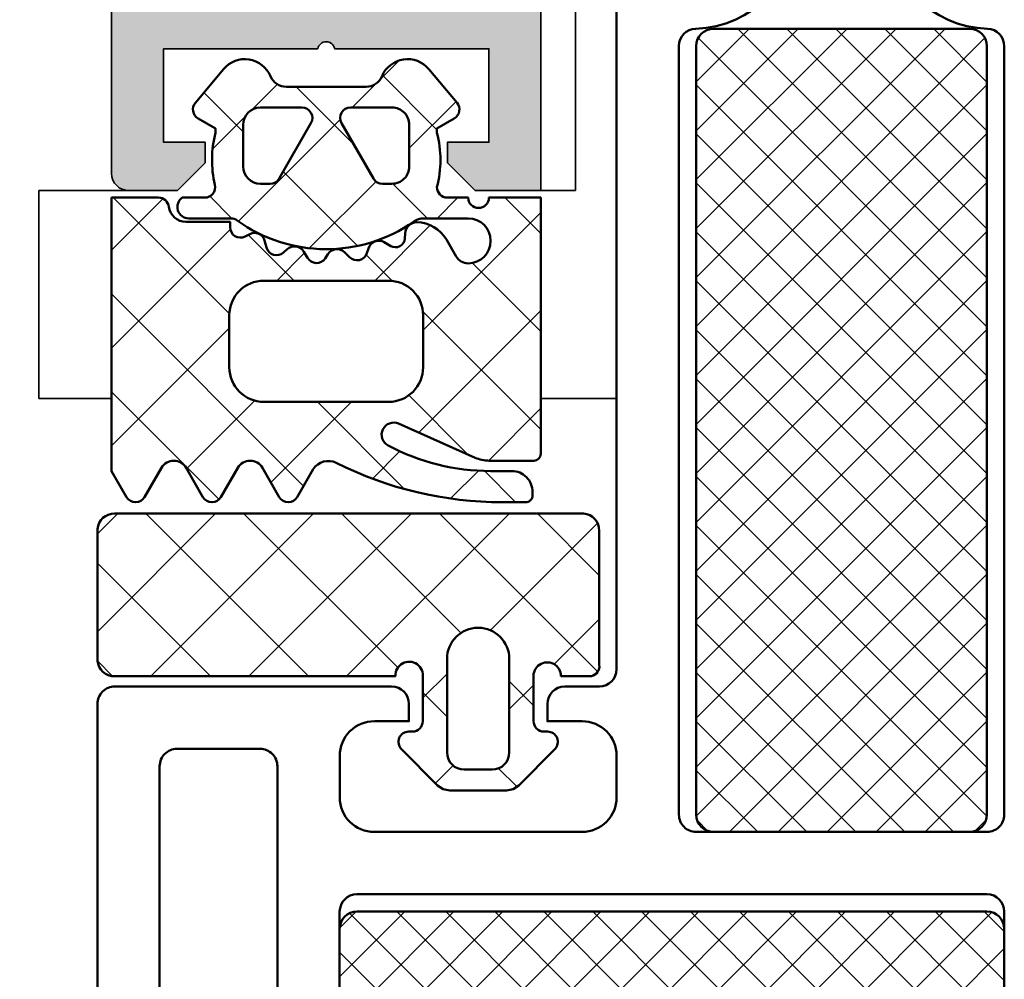
# Model space of a CAD drawing. Units: millimetres. Extents: x 2450 to 23610, y -6352 to 1523.
# Drawn here: x 5422 to 5450, y -3993 to -3966 of the extents above; entities that cross this region are included whole.
import ezdxf

# ---------------------------------------------------------------- set-up
doc = ezdxf.new("R2010")
doc.units = ezdxf.units.MM
for name, color, linetype, lineweight in [('S03_AL_Kontur', 250, 'Continuous', 35), ('S04_AL_Schraffur', 250, 'Continuous', 25), ('S05_EPDM_Contorno', 43, 'Continuous', 50), ('S05_EPDM_Kontur', 43, 'Continuous', 50), ('S06_EPDM_Schraffur', 43, 'Continuous', 25), ('S06_EPDM_Tratteggio', 43, 'Continuous', 25), ('S07_Isolation_Kontur', 91, 'Continuous', 50), ('S08_Isolation_Schraffur', 91, 'Continuous', 25), ('S09_KS_Kontur', 250, 'Continuous', 50)]:
    doc.layers.add(name, color=color, linetype=linetype, lineweight=lineweight)
pattern_1 = [(45, (0, 0), (-0.7071067811865475, 0.7071067811865476), []), (135, (0, 0), (-0.7071067811865476, -0.7071067811865475), [])]

# ---------------------------------------------------------------- blocks, each defined once
blk = doc.blocks.new('244293_s')
at = {"layer": 'S06_EPDM_Schraffur'}
h = blk.add_hatch(dxfattribs=at)
h.set_pattern_fill('NETZ', color=256, scale=2, angle=45, style=0)
h.set_pattern_definition([(45, (-9.699896003101136, -10.40093560061188), (-1.414213562373095, 1.414213562373095), []), (135, (-9.699896003101136, -10.40093560061188), (-1.414213562373095, -1.414213562373095), [])])
edge = h.paths.add_edge_path()
edge.add_line((-9.699589191521625, -9.500958254212797), (-9.699896003101136, -1.600959786049512))
edge.add_line((-9.699896003101136, -1.600959786049512), (-8.346075203340876, -1.600907207824386))
edge.add_arc((-8.34607920655507, -1.90094970313831), 0.3000424953406291, 7.190724973144825, 89.99923555069239, ccw=False)
edge.add_arc((-7.552382422237463, -1.800943426650923), 0.4999299109463399, 187.1758961230778, 270.0110723632515)
edge.add_line((-7.55228581118536, -2.300873328262258), (-6.279885909801195, -2.300823912173736))
edge.add_line((-6.279885909801195, -2.300823912173736), (-6.279879892200678, -2.455769285592069))
edge.add_arc((-5.97983652696608, -2.455699127405881), 0.3000433734370304, 180.0133972897233, 296.9932355591519)
edge.add_line((-5.843651249568564, -2.723055810815208), (-5.706202797554706, -2.653020260286049))
edge.add_arc((-5.570008061539051, -2.920328382049063), 0.3000043967658544, 15.003696392620782, 116.99905474167201, ccw=False)
edge.add_line((-5.280231076631876, -2.842662835653313), (-5.226573400545214, -3.042825546827465))
edge.add_arc((-4.936825383714608, -2.965200261897918), 0.2999659949355298, 194.9977007366847, 312.005066988361)
edge.add_line((-4.736089242511841, -3.188100687497972), (-4.6290983547973, -3.091767796877608))
edge.add_arc((-4.417621123185153, -3.326640331744784), 0.3160501971606257, 30.00481833033291, 131.9996027469965, ccw=False)
edge.add_line((-4.143926913776625, -3.168592216091636), (-4.043944603040756, -3.341745071498849))
edge.add_arc((-3.784138591673317, -3.191731014918427), 0.3000056344710412, 210.0024786146463, 327.0007668714013)
edge.add_line((-3.532530508901067, -3.355122426559445), (-3.45410502245695, -3.234376582812769))
edge.add_arc((-3.189083861091167, -3.406400084974853), 0.3159561698523653, 44.99321653356071, 147.0126614630371, ccw=False)
edge.add_line((-2.965642661470071, -3.183011787206904), (-2.82421871347393, -3.324394234296608))
edge.add_arc((-2.612101997691036, -3.11225705208259), 0.2999928085675131, 225.0027640055394, 342.0031236416133)
edge.add_line((-2.326786828725508, -3.204944373493864), (-2.282297517291334, -3.068025531305115))
edge.add_arc((-1.981724552723035, -3.165693915943226), 0.3160430672981046, 60.0092536259728, 161.9989123362175, ccw=False)
edge.add_line((-1.823747225606873, -2.89196707307898), (-1.637646861813996, -2.999396979384823))
edge.add_arc((-1.501614967189688, -2.763657271411852), 0.272172530337396, 240.0132154659198, 356.9875265257093)
edge.add_line((-1.229818547340277, -2.777960852337747), (-1.222316806645018, -2.634192250338016))
edge.add_arc((-0.8841548040125735, -2.651916273410633), 0.338626167060763, 89.18051381083029, 176.9997121655758, ccw=False)
edge.add_arc((-0.8937098707581301, -3.313284567401531), 1.000063478178428, 30.004496862110727, 89.17506885932119, ccw=False)
edge.add_line((-0.02766874094199608, -2.813184855490866), (0.253783293281498, -3.300570165363725))
edge.add_arc((0.6001499433894502, -3.100627778696209), 0.3999335123408729, 209.9959687284491, 270.0022390487155)
edge.add_arc((0.6001403282452137, -2.850559765343005), 0.650001525878899, 270.0022251913939, 450.0022251913938)
edge.add_line((0.6001150841903582, -2.200558239954306), (-0.683872495194916, -2.200608106072495))
edge.add_arc((-0.6838530767367733, -2.700608105695368), 0.4999999999999497, 90.002225191393, 125.0801094616176)
edge.add_arc((-3.500026231233198, 1.309359364123258), 4.400068402084855, 234.1610122873439, 305.0801094616192, ccw=False)
edge.add_arc((-6.251960645590096, -2.500824353672433), 0.3000000000000793, 54.16101228735258, 90.0022251914028)
edge.add_line((-6.251972296665032, -2.200824353898599), (-7.46989223394237, -2.20087165415327))
edge.add_arc((-7.469904938194076, -1.870884762026087), 0.3299868923717357, 125.0922896752974, 270.0022058452066, ccw=False)
edge.add_line((-7.659612801514823, -1.600880547741509), (-7.008870745731129, -1.600855274926737))
edge.add_arc((-7.008882396806016, -1.300855275152976), 0.3000000000000063, 270.0022251913933, 373.1997507032702)
edge.add_arc((-3.655822321034112, -0.5144175264129732), 3.144052294083045, 165.5192284342824, 193.1997507032691, ccw=False)
edge.add_line((-6.699993145901544, 0.2717687218480861), (-6.699998093258692, 0.3991567222429437))
edge.add_line((-6.699998093258692, 0.3991567222429437), (-7.200009304362614, 0.6878183338405075))
edge.add_arc((-7.050046055464607, 0.9476035174047005), 0.2999621936503448, 139.990909427959, 240.0039364492047, ccw=False)
edge.add_line((-7.279799832535556, 1.140451954113842), (-6.463492403351099, 2.113399307124915))
edge.add_arc((-5.850635190301442, 1.599135743002964), 0.8000381096987843, 22.624994244977586, 139.9991604749919, ccw=False)
edge.add_arc((-4.650636027231958, 2.099243432890128), 0.5000025409331934, 202.6230856464499, 270.003415328234)
edge.add_line((-4.650606222719153, 1.599240892845238), (-2.349353793070451, 1.599330266393302))
edge.add_arc((-2.349376146611385, 2.099291961938287), 0.4999616960447048, 270.0025617233545, 337.3798380675408)
edge.add_arc((-1.14942822168164, 1.599408910498086), 0.7999452595720512, 39.998900949925996, 157.3866181637453, ccw=False)
edge.add_line((-0.5366247375914248, 2.113592057050645), (0.2798192968365086, 1.140708115071507))
edge.add_arc((0.04995485523755056, 0.9478842073439802), 0.3000311998824701, -59.99284724565308, 39.991916033376924, ccw=False)
edge.add_line((0.2000028915360758, 0.6880682961570954), (-0.299985896605837, 0.3993678476432037))
edge.add_line((-0.299985896605837, 0.3993678476432037), (-0.2999809492487242, 0.2719798472510063))
edge.add_arc((-3.339899258651954, -0.5144426882719623), 3.139994224871021, -14.499899058656581, 14.504349441444276, ccw=False)
edge.add_arc((0.0001801890227381142, -1.300520434452795), 0.3001000826629113, 180.0207465395383, 269.0970168069413)
edge.add_line((-0.004549201440203968, -1.600583248676976), (0.6000917820998389, -1.600559766285689))
edge.add_arc((0.9001100924204537, -1.600548114499674), 0.3000183105468745, 180.0022251913938, 360.0022251913938)
edge.add_line((1.200128402741068, -1.600536462713658), (2.70012840160984, -1.600478207339208))
edge.add_line((2.70012840160984, -1.600478207339208), (2.700415781397619, -9.000133353125912))
edge.add_arc((2.500389836678426, -9.00011212438494), 0.2000259458456952, 270.006159959227, 359.9939192025351, ccw=False)
edge.add_line((2.500411341781923, -9.200138069074612), (1.207991909162963, -9.20018826265999))
edge.add_arc((1.208032123135453, -8.199746477856152), 1.000441785612063, 246.008430393775, 269.997696926563, ccw=False)
edge.add_line((0.8012502708198517, -9.11375538975217), (-1.407284009279165, -8.130549535695113))
edge.add_arc((-1.549620844569331, -8.450300509544316), 0.3500006570821457, 66.00380907996835, 241.9274328121109)
edge.add_arc((1.250217868822352, -3.199997880928634), 6.300191789162221, 241.9300979795571, 270.0018654673773)
edge.add_line((1.250422993917978, -9.500189666751567), (1.860408345020488, -9.500165976801522))
edge.add_arc((1.860538173710911, -10.10003503102365), 0.5998690682714322, -0.010135757807972823, 90.01240043281518, ccw=False)
edge.add_line((2.46040723259606, -10.10014114926853), (2.46041111622843, -10.20013962331419))
edge.add_arc((2.260539074079682, -10.20027988766107), 0.1998720913654483, -90.02045679464771, 0.04020849382851566, ccw=False)
edge.add_line((2.260467712065293, -10.40015196628703), (1.590423767258167, -10.40017798872762))
edge.add_arc((1.590127294525927, 0.3002609811957093), 10.70043897403046, 243.3420396155422, 270.0015874709759, ccw=False)
edge.add_arc((-3.43981761855439, -9.71895386316483), 0.5104937226122197, 63.34079569726186, 148.1952866543978)
edge.add_line((-3.873660372268371, -9.449910547179556), (-4.335973642098129, -10.25074994849007))
edge.add_arc((-4.595775608915189, -10.10078842828297), 0.2999758648705524, 209.9986253552581, 330.0058250275296, ccw=False)
edge.add_line((-4.855565926862519, -10.25077012785216), (-5.343452747642549, -9.405787854531424))
edge.add_arc((-5.698516807735609, -9.610790203590886), 0.409995670574295, 30.00072837322418, 150.003722009561)
edge.add_line((-6.053596790075701, -9.405815434336166), (-6.541479011528591, -10.25083560351758))
edge.add_arc((-6.801280978345648, -10.10087408331047), 0.2999758648705546, 209.998625355257, 330.0058250275279, ccw=False)
edge.add_line((-7.061071296292983, -10.25085578287966), (-7.54895811707299, -9.40587350955892))
edge.add_arc((-7.90402217500877, -9.610931406499166), 0.4100234460800739, 30.00745068450555, 149.9969996982816)
edge.add_line((-8.259102159506204, -9.405901089363674), (-8.746923345802857, -10.25092125617466))
edge.add_arc((-9.00672531261991, -10.10095973596755), 0.2999758648705498, 209.9986253552574, 330.00582502752775, ccw=False)
edge.add_line((-9.266515630567238, -10.25094143553673), (-9.699589191521625, -9.500958254212797))
edge = h.paths.add_edge_path(flags=16)
edge.add_arc((-1.8762612621898, -0.9000029417864956), 0.2999294269311942, 209.9957866355669, 270.01431870580564, ccw=False)
edge.add_line((-2.136018792519819, -1.049948553846747), (-3.059848020970029, 0.5500216721970648))
edge.add_arc((-2.800060786697138, 0.700038134941354), 0.2999905768277839, 89.99580788113019, 210.0046698646346, ccw=False)
edge.add_line((-2.800038837503542, 1.000028710966168), (-1.600087666533489, 1.00007531336938))
edge.add_arc((-1.5999802644721, 0.5001633041839854), 0.4999120207226279, -0.007859152932326197, 90.01230953572002, ccw=False)
edge.add_line((-1.100068248452416, 0.5000947322046071), (-1.100021644271377, -0.6999022151326003))
edge.add_arc((-1.599932130368552, -0.7000111401639085), 0.4999104979639625, -90.00803374117459, 0.012484123962281046, ccw=False)
edge.add_line((-1.600002225436149, -1.199921633213673), (-1.876186307259114, -1.19993235935175))
edge = h.paths.add_edge_path(flags=16)
edge.add_arc((-4.200044891094661, 0.699968236645478), 0.300006102251457, -29.995083298952693, 90.00350631876358, ccw=False)
edge.add_line((-3.940219114056102, 0.5499874812985978), (-4.863924063900061, -1.050054497275526))
edge.add_arc((-5.12370077344688, -0.9001160139151733), 0.2999424738435275, 269.9915711078601, 330.0072243163393, ccw=False)
edge.add_line((-5.123744898559979, -1.200058484513036), (-5.399990015539134, -1.20006921302153))
edge.add_arc((-5.399930565893082, -0.6999903391681729), 0.5000788773870601, 180.0112617359058, 269.99318864688274, ccw=False)
edge.add_line((-5.900009433620213, -0.7000886318567584), (-5.900056037801247, 0.4999083154804494))
edge.add_arc((-5.399975892646135, 0.4998475946313791), 0.5000801488415422, 90.01140736437623, 179.9930430184106, ccw=False)
edge.add_line((-5.400075456636467, 0.9999277335615226), (-4.200063250510203, 0.9999743383351662))
edge = h.paths.add_edge_path(flags=16)
edge.add_arc((-1.69976396361894, -5.000649088154984), 1.000000000000002, 0.0022251913939044243, 90.0022251913939, ccw=False)
edge.add_line((-0.6997639643730915, -5.000610251238682), (-0.6997057089986409, -6.500610250107452))
edge.add_arc((-1.699705708244488, -6.500649087023751), 0.9999999999999998, -89.99777480860621, 0.0022251913937907375, ccw=False)
edge.add_line((-1.699666871328188, -7.500649086269599), (-5.299666868613262, -7.500788899168281))
edge.add_arc((-5.299705705529561, -6.500788899922435), 0.9999999999999989, 180.0022251913938, 270.00222519139385, ccw=False)
edge.add_line((-6.299705704775407, -6.500827736838735), (-6.299763960149859, -5.000827737969964))
edge.add_arc((-5.299763960904011, -5.000788901053663), 1.000000000000001, 90.0022251913939, 180.002225191394, ccw=False)
edge.add_line((-5.299802797820313, -4.000788901807816), (-1.699802800535241, -4.000649088909135))
at = {"layer": 'S05_EPDM_Kontur'}
for points in [[(-9.699589191521625, -9.500958254212797), (-9.699896003101136, -1.600959786049512), (-8.346075203340876, -1.600907207824386, -0.3779109489920623), (-8.048396552272697, -1.863392595293951, 0.3780439225922984), (-7.55228581118536, -2.300873328262258), (-6.279885909801195, -2.300823912173736), (-6.279879892200678, -2.455769285592069, 0.5599113513054622), (-5.843651249568564, -2.723055810815208), (-5.706202797554706, -2.653020260286049, -0.4769506722380383), (-5.280231076631876, -2.842662835653313), (-5.226573400545214, -3.042825546827465, 0.5600691310621717), (-4.736089242511841, -3.188100687497972), (-4.6290983547973, -3.091767796877608, -0.4769475983170311), (-4.143926913776625, -3.168592216091636), (-4.043944603040756, -3.341745071498849, 0.5600170971575664), (-3.532530508901067, -3.355122426559445), (-3.45410502245695, -3.234376582812769, -0.4770796840300965), (-2.965642661470071, -3.183011787206904), (-2.82421871347393, -3.324394234296608, 0.5600289698353358), (-2.326786828725508, -3.204944373493864), (-2.282297517291334, -3.068025531305115, -0.4769201459026025), (-1.823747225606873, -2.89196707307898), (-1.637646861813996, -2.999396979384823, 0.5598796740341255), (-1.229818547340277, -2.777960852337747), (-1.222316806645018, -2.634192250338016, -0.4031088448780155), (-0.8793116897658685, -2.313324741823299, -0.2640740339718934), (-0.02766874094199608, -2.813184855490866), (0.253783293281498, -3.300570165363725, 0.2679785163984964), (0.6001655723000694, -3.500561290731703, 0.9999999999999999), (0.6001150841903582, -2.200558239954306), (-0.683872495194916, -2.200608106072495, 0.1542626240933911), (-0.9712136728968045, -2.291433463550353, -0.3197133915894343), (-6.07630781382686, -2.257624677082179, 0.1576742984161158), (-6.251972296665032, -2.200824353898599), (-7.46989223394237, -2.20087165415327, -0.7326261233361704), (-7.659612801514823, -1.600880547741509), (-7.008870745731129, -1.600855274926737, 0.4834055679498178), (-6.716808427877097, -1.232351284947206, -0.1213698017842508), (-6.699993145901544, 0.2717687218480861), (-6.699998093258692, 0.3991567222429437), (-7.200009304362614, 0.6878183338405075, -0.466376860782874), (-7.279799832535556, 1.140451954113842), (-6.463492403351099, 2.113399307124915, -0.5621735163250967), (-5.112166023503208, 1.906908819568683, 0.302776564816842), (-4.650606222719153, 1.599240892845238), (-2.349353793070451, 1.599330266393302, 0.3027620208365632), (-1.887874039299174, 1.906996609788823, -0.5622513327759794), (-0.5366247375914248, 2.113592057050645), (0.2798192968365086, 1.140708115071507, -0.4662267217323658), (0.2000028915360758, 0.6880682961570954), (-0.299985896605837, 0.3993678476432037), (-0.2999809492487242, 0.2719798472510063, -0.1272349056350703), (-0.2999198739666479, -1.300629099316896, 0.4094993460794229), (-0.004549201440203968, -1.600583248676976), (0.6000917820998389, -1.600559766285689, 0.9999999999999999), (1.200128402741068, -1.600536462713658), (2.70012840160984, -1.600478207339208), (2.700415781397619, -9.000133353125912, -0.4141509896086342), (2.500411341781923, -9.200138069074612), (1.207991909162963, -9.20018826265999, -0.1050568845470191), (0.8012502708198517, -9.11375538975217), (-1.407284009279165, -8.130549535695113, 0.9650449497088537), (-1.714327468695514, -8.759124388036396, 0.1231024388603283), (1.250422993917978, -9.500189666751567), (1.860408345020488, -9.500165976801522, -0.4143287709687544), (2.46040723259606, -10.10014114926853), (2.46041111622843, -10.20013962331419, -0.4145237143700288), (2.260467712065293, -10.40015196628703), (1.590423767258167, -10.40017798872762, -0.1168517508437548), (-3.210767872265739, -9.262730174003924, 0.3881479949405195), (-3.873660372268371, -9.449910547179556), (-4.335973642098129, -10.25074994849007, -0.5773921559447466), (-4.855565926862519, -10.25077012785216), (-5.343452747642549, -9.405787854531424, 0.5773676855911983), (-6.053596790075701, -9.405815434336166), (-6.541479011528591, -10.25083560351758, -0.577392155944747), (-7.061071296292983, -10.25085578287966), (-7.54895811707299, -9.40587350955892, 0.5772894694170776), (-8.259102159506204, -9.405901089363674), (-8.746923345802857, -10.25092125617466, -0.5773921559447395), (-9.266515630567238, -10.25094143553673)], [(-4.200063250510203, 0.9999743383351662, -0.5773420639472574), (-3.940219114056102, 0.5499874812985978), (-4.863924063900061, -1.050054497275526, -0.2680223974974207), (-5.123744898559979, -1.200058484513036), (-5.399990015539134, -1.20006921302153, -0.4141211766446664), (-5.900009433620213, -0.7000886318567584), (-5.900056037801247, 0.4999083154804494, -0.4141196878514764), (-5.400075456636467, 0.9999277335615226)], [(-1.876186307259114, -1.19993235935175, -0.2680358613079484), (-2.136018792519819, -1.049948553846747), (-3.059848020970029, 0.5500216721970648, -0.5774018272708117), (-2.800038837503542, 1.000028710966168), (-1.600087666533489, 1.00007531336938, -0.4143166674803613), (-1.100068248452416, 0.5000947322046071), (-1.100021644271377, -0.6999022151326003, -0.4143184525847292), (-1.600002225436149, -1.199921633213673)], [(-1.699802800535241, -4.000649088909135, -0.414213562373095), (-0.6997639643730915, -5.000610251238682), (-0.6997057089986409, -6.500610250107452, -0.414213562373095), (-1.699666871328188, -7.500649086269599), (-5.299666868613262, -7.500788899168281, -0.414213562373095), (-6.299705704775407, -6.500827736838735), (-6.299763960149859, -5.000827737969964, -0.414213562373095), (-5.299802797820313, -4.000788901807816)]]:
    blk.add_lwpolyline(points, format="xyb", close=True, dxfattribs=at)
blk = doc.blocks.new('246887_s')
at = {"layer": 'S08_Isolation_Schraffur'}
h = blk.add_hatch(dxfattribs=at)
h.set_pattern_fill('NETZ', color=256, angle=45)
h.set_pattern_definition(pattern_1)
edge = h.paths.add_edge_path()
edge.add_line((2.800367019038458, -25.20000004735705), (10.20073683677311, -25.20000004735705))
edge.add_arc((10.20073683677311, -24.70000004735704), 0.5000000000000071, 270.0000000000008, 360.0000000000004)
edge.add_line((10.70073683677311, -24.70000004735704), (10.70073683677311, -2.498768601318691))
edge.add_arc((10.20073683677311, -2.49876860131869), 0.4999999999999982, 359.9999999999998, 449.9999999999998)
edge.add_line((10.20073683677311, -1.998768601318691), (2.800367019038452, -1.998768601318691))
edge.add_arc((2.800367019038452, -2.498768601318691), 0.5, 90.00000000000006, 180)
edge.add_line((2.300367019038452, -2.498768601318691), (2.300367019038452, -24.70000004735704))
edge.add_arc((2.800367019038461, -24.70000004735704), 0.5000000000000093, 179.9999999999996, 269.9999999999997)
h = blk.add_hatch(dxfattribs=at)
h.set_pattern_fill('NETZ', color=256, angle=45)
h.set_pattern_definition(pattern_1)
edge = h.paths.add_edge_path()
edge.add_arc((-7.501758658541077, -34.19971445052961), 0.4999999999999991, 180, 269.9999999999999)
edge.add_line((-7.501758658541078, -34.69971445052961), (10.70046261177367, -34.69971445052961))
edge.add_arc((10.70046261177367, -34.19971445052961), 0.5, 269.9999999999994, 359.9999999999992)
edge.add_line((11.20046261177367, -34.19971445052962), (11.20046261177367, -28.00000004735716))
edge.add_arc((10.70046261177366, -28.00000004735716), 0.5000000000000107, 4.071109992273215e-13, 90.0000000000002)
edge.add_line((10.70046261177366, -27.50000004735715), (-7.501758658541084, -27.50000004735717))
edge.add_arc((-7.501758658541082, -28.00000004735716), 0.4999999999999964, 90.0000000000002, 180.0000000000004)
edge.add_line((-8.001758658541076, -28.00000004735717), (-8.001758658541076, -34.19971445052961))
at = {"layer": 'S07_Isolation_Kontur'}
for points in [[(2.800367019038458, -25.20000004735705), (10.20073683677311, -25.20000004735705, 0.414213562373094), (10.70073683677311, -24.70000004735704), (10.70073683677311, -2.498768601318692, 0.4142135623730948), (10.20073683677311, -1.998768601318691), (2.800367019038452, -1.998768601318691, 0.414213562373095), (2.300367019038452, -2.498768601318691), (2.300367019038452, -24.70000004735704, 0.4142135623730938)], [(-8.001758658541076, -34.19971445052961, 0.414213562373095), (-7.501758658541078, -34.69971445052961), (10.70046261177367, -34.69971445052961, 0.414213562373095), (11.20046261177367, -34.19971445052962), (11.20046261177367, -28.00000004735716, 0.414213562373094), (10.70046261177366, -27.50000004735715), (-7.501758658541084, -27.50000004735717, 0.4142135623730966), (-8.001758658541076, -28.00000004735717)]]:
    blk.add_lwpolyline(points, format="xyb", close=True, dxfattribs=at)
at = {"layer": 'S09_KS_Kontur'}
blk.add_line((-14.99929667829247, -21.50000004735716), (-14.99929667829247, -21.50000004735716), dxfattribs=at)
blk.add_lwpolyline([(0, 0), (0.0004667163784688456, -20.50000004735716, -0.4142130000000067), (-0.4995332836215333, -21.00000004735716), (-1.499514283621465, -21.00000004735716, 0.4141610000000004), (-1.999530283621425, -21.50000004735717), (-1.999530283621425, -22.00000004735716), (-0.9995282836216561, -22.00000004735716, -0.4142120000000018), (0.0004717163783425351, -22.99999504735707), (0.0006666117733402651, -24.19999504735718, -0.4142150000000001), (-0.9993333882266646, -25.20000004735704), (-6.999057782897584, -25.20000004735728, -0.4142099999999996), (-7.999057782897579, -24.20000004735705), (-7.999250678292355, -23.00000004735717, -0.4142139999999983), (-6.999250678292356, -22.00000004735716), (-5.999250678292356, -22.00000004735716), (-5.999250678292356, -21.50000004735716, 0.4141879999999962), (-6.499250678292356, -21.00000004735716), (-14.49929667829247, -21.00000004735716, 0.4142139999999951), (-14.99929667829247, -21.50000004735716), (-14.99929667829247, -45.04088313370221)], format="xyb", dxfattribs=at)
for points in [[(7.263273010394869, 7.069340542089776, -0.2902021811975758), (7.715431229903516, 6.782771899979705), (8.632872610136927, 4.839155624042178, -0.2686861623141683), (8.590845575258527, 4.339730540007182, 0.1534186582686746), (7.800000000000183, 1.822985749932528), (7.800000000000183, 0.9999999999999992, 0.4058685971038297), (10.71428571428577, -1.998775260206003, -0.4058685971038153), (11.20101104684958, -2.499611495532245), (11.20046261177367, -24.70000004735704, -0.4142139999999699), (10.70046261177322, -25.20000004735704), (2.300462611773118, -25.20000004735704, -0.414213999999976), (1.800462611773128, -24.70000004735705), (1.800271423928494, -2.498291843988926, -0.4058685971038152), (2.285714285714219, -1.998775260206003, 0.4058685971038307), (5.200000000000046, 0.9999999999999992), (5.200000000000045, 1.822985749932517, 0.1534186582686948), (4.409154424741475, 4.339730540007377, -0.268686162314223), (4.367127389863299, 4.839155624042404), (5.284568770096485, 6.782771899979706, -0.2902021811975762), (5.736726989605361, 7.069340542089776)], [(-9.801758658541075, -45.69972885370221), (-9.801758658541075, -23.29765902903569, 0.414213999999997), (-10.30175865854108, -22.79765902903569), (-12.70180465854128, -22.79765902903569, 0.4142139999999973), (-13.20180465854128, -23.29765902903569), (-13.20180465854128, -45.69972885370221, 0.414213999999993), (-12.70180465854128, -46.19972885370221), (-10.30175865854108, -46.19972885370221, 0.4142139999999949)], [(-7.501758658541075, -27.00000004735705, 0.414213562373095), (-8.001758658541075, -27.50000004735704), (-8.001758658541075, -34.69971445052961, 0.414213562373095), (-7.501758658541076, -35.19971445052961), (10.70046261177367, -35.19971445052962, 0.414213562373095), (11.20046261177367, -34.69971445052962), (11.20046261177367, -27.50000004735722, 0.414213562373095), (10.70046261177367, -27.00000004735728)]]:
    blk.add_lwpolyline(points, format="xyb", close=True, dxfattribs=at)
blk = doc.blocks.new('244072_s')
at = {"layer": 'S06_EPDM_Tratteggio'}
h = blk.add_hatch(dxfattribs=at)
h.set_pattern_fill('NETZ', color=256, scale=2, angle=45, style=0)
h.set_pattern_definition([(45, (0, 0), (-1.414213562373095, 1.414213562373095), []), (135, (0, 0), (-1.414213562373095, -1.414213562373095), [])])
h.paths.add_polyline_path([(5.499999999948184, 5.502086251442845, -6.57913219448412e-06), (5.499999999974092, 5.502073093983018), (5.500007629394531, 1.627471923828126, -0.3792466977380882), (5.273994445800781, 1.300048828125), (4.391250610351562, 1.300048828125, 1.06274813587568), (3.600021362304688, 1.258209228515627), (3.600021362304688, -7.6293945479495e-05, 0.4134859943711429), (3.90000915527346, -0.300079345703125), (4.00105025384608, -0.3000793457031249, -0.6694768001772672), (4.213499931717306, -0.8131419139858191), (3.17228698730469, -1.854354858398438), (3.009994506835937, -1.9620361328125), (2.819015502929688, -2.000076293945312), (1.181007385253906, -2.000076293945312), (0.9898147583007812, -1.961593627929688), (0.8272171020507816, -1.853851318359375), (-0.2134772028057856, -0.8131570135028083, -0.6695209333583524), (-0.001027604049631081, -0.300079345703125), (0.1012740425330569, -0.300079345703125, 0.4129661226026127), (0.4000015258789062, -0.00136705626825564), (0.4000015258789062, 1.258209228515625, 1.110548040786957), (-0.3912277221679688, 1.300048828125), (-8.594001770019524, 1.300048828124999, -0.3874227671410568), (-8.999977111816406, 1.837646484375), (-8.999977111816406, 5.546035766601579, -0.3874039983408374), (-8.502089124154796, 5.999923706054688), (5.046142578124998, 5.999923706054688, -0.3874126750009645)])
h.paths.add_polyline_path([(2.900002956390381, 1.799911379814148), (2.900002956390381, -0.9000564648865239, -0.4142135601898631), (2.399964789215565, -1.400094628334045), (1.600061812069869, -1.400094628334045, -0.4142135613399668), (1.100019812583923, -0.9000526270842906), (1.100019812583923, 1.799911379814148, -1)], flags=16)
at = {"layer": 'S05_EPDM_Contorno'}
for points in [[(5.046142578125, 5.999923706054688), (-8.502113342285154, 5.999923706054688, 0.3873900728733202), (-8.999977111816406, 5.546035766601562), (-8.999977111816406, 1.837646484375, 0.3874227671410568), (-8.594001770019524, 1.300048828124999), (-0.3912277221679688, 1.300048828125, -1.110548040786957), (0.4000015258789062, 1.258209228515625), (0.4000015258789062, -7.62939453125e-05, -0.4154621034480716), (0.1000137329101563, -0.300079345703125), (-0.0020675659179688, -0.300079345703125, 0.6668380050249032), (-0.2143173217773409, -0.812316894531253), (0.8272171020507812, -1.853851318359375), (0.9898147583007812, -1.961593627929688), (1.181007385253906, -2.000076293945312), (2.819015502929688, -2.000076293945312), (3.009994506835937, -1.9620361328125), (3.172286987304688, -1.854354858398437), (4.214309692382812, -0.8123321533203125, 0.6668820307413048), (4.002059936523438, -0.3000793457031249), (3.900009155273438, -0.300079345703125, -0.4134859943712839), (3.600021362304688, -7.629394531233992e-05), (3.600021362304688, 1.258209228515625, -1.062748135875678), (4.391250610351562, 1.300048828125), (5.27399444580078, 1.300048828125, 0.3792466977380879), (5.500007629394531, 1.627471923828125), (5.5, 5.502059936523438, 0.3874278086106622)], [(2.900002956390381, -0.9000946283340454), (2.900002956390381, 1.799911379814148, 1), (1.100019812583923, 1.799911379814148), (1.100019812583923, -0.9000946283340454, 0.4141643619033902), (1.600019812583923, -1.400094628334045), (2.400025844573975, -1.400094628334045, 0.4141554478254756)]]:
    blk.add_lwpolyline(points, format="xyb", close=True, dxfattribs=at)
blk = doc.blocks.new('324040_s')
at = {"layer": 'S04_AL_Schraffur'}
h = blk.add_hatch(color=256, dxfattribs=at)
h.paths.add_polyline_path([(-28.00000000000001, -113.0886751345948), (-28.00000000000001, -114.3113248654051), (-27.49999999999992, -114.5999999999999), (-27.99999999999998, -114.8886751345947), (-27.99999999999995, -116.1113248654052), (-27.49999999999992, -116.4), (-28.00000000000002, -116.6886751345948), (-28.00000000000001, -117.9113248654051), (-27.49999999999994, -118.2), (-27.99999999999995, -118.4886751345947), (-27.99999999999999, -119.7113248654052), (-27.50000000000009, -119.9999999999999, 0.414213562373095), (-26.49999999999999, -120.9999999999999), (-25.49999999999985, -121, 0.414213562373095), (-24.99999999999988, -120.5), (-24.99999999999999, -93.50000000000009, -0.414213562373095), (-23.49999999999992, -91.99999999999997), (-12.89999999999996, -91.99999999999994, -0.414213562373095), (-12.39999999999994, -92.5), (-12.4, -104.5000000000001, 0.414213562373095), (-11.89999999999997, -105), (-10.50000000000003, -105), (-9.69999999999984, -104.1999999999999), (-9.69999999999996, -103.6), (-10.89999999999995, -103.6000000000001), (-10.89999999999993, -100.9), (-6.444948974278269, -100.9, -0.8164965809275941), (-5.955051025721637, -100.9), (-1.499999999999979, -100.9), (-1.499999999999979, -103.6), (-2.699999999999939, -103.6), (-2.699999999999946, -104.2), (-1.899999999999899, -105), (3.552713678800501e-14, -105), (2.131628207280301e-14, -1.499999999999886, 0.414213562373095), (-1.499999999999908, 0), (-58.49999999999996, 1.13686837721616e-13, 0.414213562373095), (-59.99999999999996, -1.499999999999922), (-59.99999999999995, -104.9999999999999), (-58.10000000000002, -104.9999999999999), (-57.29999999999992, -104.2), (-57.29999999999998, -103.6), (-58.49999999999996, -103.6), (-58.49999999999996, -100.9), (-54.04494897427829, -100.9, -0.8164965809275941), (-53.55505102572166, -100.9), (-49.09999999999999, -100.9), (-49.09999999999999, -103.6), (-50.30000000000003, -103.6), (-50.30000000000005, -104.1999999999999), (-49.49999999999994, -105), (-48.09999999999993, -105, 0.414213562373095), (-47.59999999999993, -104.4999999999999), (-47.6, -92.5, -0.414213562373095), (-47.10000000000001, -91.99999999999997), (-36.49999999999988, -92.00000000000009, -0.414213562373095), (-34.99999999999986, -93.50000000000011), (-34.99999999999988, -120.4999999999999, 0.414213562373095), (-34.49999999999984, -121), (-33.49999999999991, -121, 0.414213562373095), (-32.49999999999985, -119.9999999999999), (-32.49999999999986, -119.0527767967156), (-31.99999999999986, -118.7641016621208), (-31.99999999999988, -117.5414519313104), (-32.49999999999989, -117.2527767967156), (-31.99999999999988, -116.9641016621208), (-31.99999999999988, -115.7414519313105), (-32.49999999999988, -115.4527767967156), (-31.99999999999988, -115.1641016621208), (-31.99999999999988, -113.9414519313104), (-32.49999999999989, -113.6527767967156), (-31.99999999999988, -113.3641016621207), (-31.99999999999988, -112.1414519313105), (-32.49999999999989, -111.8527767967156), (-31.99999999999989, -111.5641016621207), (-31.99999999999986, -110.3414519313104), (-32.49999999999988, -110.0527767967155), (-31.99999999999988, -109.7641016621208), (-31.99999999999988, -108.5414519313104), (-32.49999999999989, -108.2527767967156), (-31.99999999999988, -107.9641016621208), (-31.99999999999988, -106.7414519313103), (-32.49999999999988, -106.4527767967156), (-31.99999999999988, -106.1641016621208), (-31.99999999999988, -105.1641016621208), (-30.86602535856031, -103.1999999999999, -0.5773502691895992), (-29.13397455099146, -103.1999999999999), (-27.99999999999996, -105.1641015681548), (-27.99999999999995, -107.1113248654051), (-27.49999999999994, -107.3999999999999), (-27.99999999999999, -107.6886751345946), (-27.99999999999994, -108.9113248654051), (-27.49999999999991, -109.2), (-27.99999999999999, -109.4886751345947), (-27.99999999999999, -110.7113248654051), (-27.49999999999994, -111), (-27.99999999999999, -111.2886751345947), (-27.99999999999995, -112.5113248654052), (-27.49999999999995, -112.8)])
h.paths.add_polyline_path([(-3.099999999999959, -4.299999999999955), (-3.099999999999959, -89.6999999999999), (-56.89999999999994, -89.70000000000002), (-56.89999999999997, -4.299999999999983)], flags=16)
h.paths.add_polyline_path([(-26.79999999999993, -92.50000000000003), (-26.79999999999995, -99.9, -0.414213562373095), (-27.29999999999993, -100.4), (-32.69999999999987, -100.4000000000001, -0.414213562373095), (-33.1999999999998, -99.9000000000001), (-33.1999999999999, -92.50000000000006, -0.414213562373095), (-32.69999999999985, -91.99999999999997), (-27.3, -92.00000000000003, -0.414213562373095)], flags=16)
h.paths.add_polyline_path([(-49.65355339059338, -98.94644660940665, -0.9999999999999597), (-50.36066017177992, -99.65355339059329), (-51.42132034355969, -98.59289321881343, 0.1989123673796448), (-52.12842712474627, -98.29999999999998), (-55.47157287525355, -98.29999999999998, 0.1989123673796469), (-56.17867965644036, -98.59289321881351), (-57.23933982822002, -99.65355339059332, -0.9999999999999744), (-57.94644660940663, -98.94644660940668), (-57.29999999999999, -98.29999999999995), (-57.29999999999998, -97.69999999999996), (-58.50000000000002, -97.69999999999996), (-58.49999999999992, -91.99999999999994), (-54.04494897427829, -91.99999999999997, -0.8164965809275946), (-53.55505102572166, -91.99999999999997), (-49.09999999999999, -92), (-49.1, -97.69999999999996), (-50.29999999999998, -97.69999999999996), (-50.30000000000003, -98.29999999999995)], flags=16)
h.paths.add_polyline_path([(-9.639339828219953, -99.65355339059326, -0.9999999999999599), (-10.34644660940662, -98.94644660940668), (-9.699999999999896, -98.30000000000004), (-9.699999999999896, -97.69999999999996), (-10.89999999999994, -97.69999999999993), (-10.89999999999994, -92), (-6.444948974278269, -91.99999999999997, -0.8164965809275946), (-5.955051025721637, -91.99999999999997), (-1.499999999999964, -92), (-1.499999999999964, -97.69999999999996), (-2.699999999999953, -97.69999999999999), (-2.699999999999953, -98.30000000000001), (-2.053553390593429, -98.94644660940662, -0.9999999999999746), (-2.760660171779897, -99.65355339059332), (-3.821320343559726, -98.5928932188134, 0.1989123673796499), (-4.528427124746363, -98.29999999999993), (-7.871572875253797, -98.30000000000004, 0.1989123673796605), (-8.578679656440293, -98.59289321881349)], flags=16)
at = {"layer": 'S03_AL_Kontur'}
blk.add_lwpolyline([(-23.49999999999995, -91.99999999999997), (-12.89999999999996, -91.99999999999994, -0.4142135623731117), (-12.39999999999994, -92.50000000000006), (-12.4, -104.5000000000001, 0.4142135623730909), (-11.89999999999989, -105), (-10.50000000000003, -105), (-9.69999999999984, -104.1999999999999), (-9.69999999999996, -103.6), (-10.89999999999995, -103.6000000000001), (-10.89999999999993, -100.9), (-6.444948974278269, -100.9, -0.8164965809275946), (-5.955051025721637, -100.9), (-1.499999999999979, -100.9), (-1.499999999999979, -103.6), (-2.699999999999939, -103.6), (-2.699999999999946, -104.2), (-1.899999999999899, -105), (3.552713678800501e-14, -105), (2.131628207280301e-14, -1.499999999999886, 0.4142135623730923)], format="xyb", dxfattribs=at)

msp = doc.modelspace()

# ---------------------------------------------------------------- linework, layer by layer
at = {"layer": 'S03_AL_Kontur'}
for p, q in [((5437.743587645675, -3970.675267403986), (5437.743587645675, -3954.800902651717)), ((5424.843587645673, -3970.675267403986), (5422.239598998212, -3970.675267403986)), ((5422.239598998212, -3970.675267403986), (5422.239598998212, -3976.675267403986)), ((5436.743587645675, -3970.675267403986), (5437.743587645675, -3970.675267403986)), ((5422.239598998212, -3976.675267403986), (5424.342087309162, -3976.675267403986)), ((5436.74394128311, -3976.67527474095), (5438.933403242832, -3976.675221858281))]:
    msp.add_line(p, q, dxfattribs=at)

# ---------------------------------------------------------------- block references
msp.add_blockref('324040_s', (5436.743587645675, -3865.675267403986), dxfattribs=at)
at = {"layer": 'S05_EPDM_Kontur'}
for name, p in [('244293_s', (5434.043587645674, -3969.275267403986)), ('244072_s', (5432.933114670634, -3986.000007602423))]:
    msp.add_blockref(name, p, dxfattribs=at)
at = {"layer": 'S09_KS_Kontur'}
msp.add_blockref('246887_s', (5438.933114670634, -3964.000007555066), dxfattribs=at)

doc.saveas('drawing.dxf')
